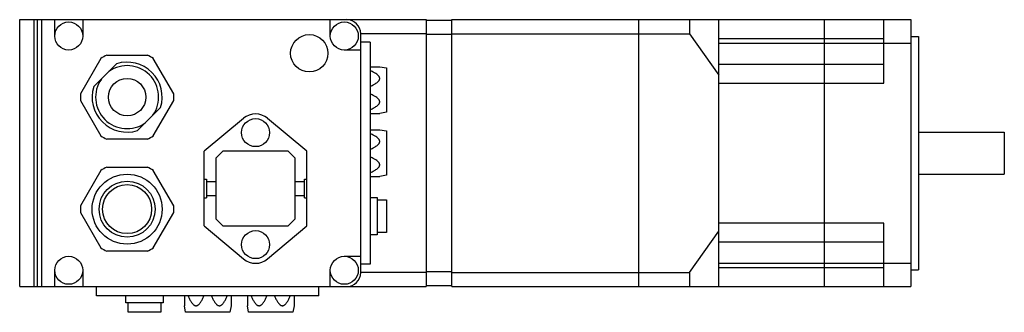
# Model space of a CAD drawing. Units: millimetres. Extents: x 28 to 239, y 158 to 221.
import ezdxf

# ---------------------------------------------------------------- set-up
doc = ezdxf.new("R2010")
doc.units = ezdxf.units.MM
doc.header["$LTSCALE"] = 24.565041
doc.layers.get('0').update_dxf_attribs({"linetype": 'CONTINUOUS'})

msp = doc.modelspace()

# ---------------------------------------------------------------- linework, layer by layer
at = {"color": 7, "linetype": 'Continuous'}
for p, q in [((28.29, 163.5), (28.29, 220.7)), ((28.29, 220.7), (115.29, 220.7)), ((31.4, 163.5), (31.4, 220.7)), ((32.09, 163.5), (32.09, 220.7)), ((33.04, 163.5), (33.04, 220.7)), ((35.79, 217.2), (35.79, 220.7)), ((41.79, 220.7), (41.79, 217.2)), ((94.79, 217.2), (94.79, 220.7)), ((115.29, 220.7), (115.29, 163.5)), ((120.79, 220.5), (115.29, 220.5)), ((120.79, 163.5), (120.79, 220.7)), ((120.79, 220.7), (219.09, 220.7)), ((160.79, 220.7), (160.79, 163.5)), ((171.69, 220.7), (171.69, 217.7)), ((177.99, 163.5), (177.99, 220.7)), ((200.49, 220.7), (200.49, 163.5)), ((213.29, 207.1), (213.29, 220.7)), ((219.09, 220.7), (219.09, 163.5)), ((101.29, 166.5), (101.29, 217.7)), ((115.29, 217.7), (101.29, 217.7)), ((120.79, 217.5), (115.29, 217.5)), ((120.79, 217.7), (171.69, 217.7)), ((171.69, 217.7), (177.99, 208.79)), ((103.29, 215.9), (101.29, 215.9)), ((103.29, 215.9), (103.29, 168.3)), ((177.99, 216.7), (213.29, 216.7)), ((177.99, 215.7), (219.09, 215.7)), ((219.09, 217.1), (220.69, 217.1)), ((220.69, 217.1), (220.69, 167.1)), ((46.93, 213.1), (55.65, 213.1)), ((101.29, 214.2), (97.79, 214.2)), ((45.67, 212.37), (41.32, 204.82)), ((49.04, 211.25), (44.13, 206.35)), ((61.26, 204.82), (56.9, 212.37)), ((213.29, 211.1), (177.99, 211.1)), ((103.29, 210.6), (105.37, 210.6)), ((105.37, 210.6), (106.79, 210.35)), ((106.79, 210.35), (106.79, 200.85)), ((177.99, 207.1), (213.29, 207.1)), ((41.32, 203.37), (45.67, 195.82)), ((56.9, 195.82), (61.26, 203.37)), ((53.54, 196.94), (58.44, 201.85)), ((103.29, 200.6), (105.37, 200.6)), ((106.79, 200.85), (105.37, 200.6)), ((76.22, 199.56), (67.79, 192.5)), ((89.79, 192.5), (81.36, 199.56)), ((103.29, 197.1), (105.37, 197.1)), ((105.37, 197.1), (106.79, 196.85)), ((106.79, 196.85), (106.79, 187.35)), ((220.69, 196.6), (239.09, 196.6)), ((239.09, 196.6), (239.09, 187.6)), ((55.65, 195.1), (46.93, 195.1)), ((67.79, 176.5), (67.79, 192.5)), ((71.79, 192.5), (70.29, 191)), ((85.79, 192.5), (71.79, 192.5)), ((87.29, 191), (85.79, 192.5)), ((89.79, 176.5), (89.79, 192.5)), ((70.29, 191), (70.29, 178)), ((87.29, 178), (87.29, 191)), ((45.67, 188.37), (41.32, 180.82)), ((46.93, 189.1), (55.65, 189.1)), ((61.26, 180.82), (56.9, 188.37)), ((67.79, 186.5), (68.29, 186.5)), ((68.29, 186.5), (68.29, 182.5)), ((68.29, 186), (70.29, 186)), ((87.29, 186), (89.29, 186)), ((89.29, 182.5), (89.29, 186.5)), ((89.29, 186.5), (89.79, 186.5)), ((103.29, 187.1), (105.37, 187.1)), ((106.79, 187.35), (105.37, 187.1)), ((220.69, 187.6), (239.09, 187.6)), ((67.79, 182.5), (68.29, 182.5)), ((68.29, 183), (70.29, 183)), ((87.29, 183), (89.29, 183)), ((89.29, 182.5), (89.79, 182.5)), ((103.29, 182.6), (104.79, 182.6)), ((104.79, 182.6), (104.79, 174.6)), ((104.79, 182.1), (106.79, 182.1)), ((106.79, 182.1), (106.79, 175.1)), ((41.32, 179.37), (45.67, 171.82)), ((56.9, 171.82), (61.26, 179.37)), ((70.29, 178), (71.79, 176.5)), ((85.79, 176.5), (87.29, 178)), ((213.29, 177.1), (177.99, 177.1)), ((213.29, 163.5), (213.29, 177.1)), ((67.79, 176.5), (76.22, 169.43)), ((71.79, 176.5), (85.79, 176.5)), ((81.36, 169.43), (89.79, 176.5)), ((106.79, 175.1), (104.79, 175.1)), ((171.69, 166.5), (177.99, 175.41)), ((104.79, 174.6), (103.29, 174.6)), ((177.99, 173.1), (213.29, 173.1)), ((55.65, 171.1), (46.93, 171.1)), ((97.79, 170), (101.29, 170)), ((35.79, 163.5), (35.79, 167)), ((41.79, 167), (41.79, 163.5)), ((94.79, 163.5), (94.79, 167)), ((103.29, 168.3), (101.29, 168.3)), ((120.79, 166.7), (115.29, 166.7)), ((177.99, 168.5), (219.09, 168.5)), ((213.29, 167.5), (177.99, 167.5)), ((219.09, 167.1), (220.69, 167.1)), ((115.29, 166.5), (101.29, 166.5)), ((120.79, 166.5), (171.69, 166.5)), ((171.69, 166.5), (171.69, 163.5)), ((28.29, 163.5), (115.29, 163.5)), ((44.74, 161.5), (44.74, 163.5)), ((92.34, 161.5), (92.34, 163.5)), ((120.79, 163.7), (115.29, 163.7)), ((120.79, 163.5), (219.09, 163.5)), ((92.34, 161.5), (44.74, 161.5)), ((51.04, 160), (51.04, 161.5)), ((59.04, 161.5), (59.04, 160)), ((63.54, 161.5), (63.54, 159.42)), ((73.54, 161.5), (73.54, 159.42)), ((77.04, 161.5), (77.04, 159.42)), ((87.04, 161.5), (87.04, 159.42)), ((59.04, 160), (51.04, 160)), ((51.54, 158), (51.54, 160)), ((58.54, 160), (58.54, 158)), ((63.79, 158), (63.54, 159.42)), ((73.54, 159.42), (73.29, 158)), ((77.29, 158), (77.04, 159.42)), ((87.04, 159.42), (86.79, 158)), ((58.54, 158), (51.54, 158)), ((73.29, 158), (63.79, 158)), ((86.79, 158), (77.29, 158))]:
    msp.add_line(p, q, dxfattribs=at)
for centre, radius in [((38.79, 217.2), 3), ((97.79, 217.2), 3), ((90.29, 213.5), 4), ((51.29, 204.1), 4), ((78.79, 196.5), 3), ((51.29, 180.1), 7.5), ((51.29, 180.1), 6), ((51.29, 180.1), 5.25), ((78.79, 172.5), 3), ((38.79, 167), 3), ((97.79, 167), 3)]:
    msp.add_circle(centre, radius, dxfattribs=at)
for centre, radius, start, end in [((98.29, 217.7), 3, 0, 90), ((51.29, 204.1), 10, 115.8419, 124.1581), ((51.29, 204.1), 10, 55.8419, 64.1581), ((51.29, 204.1), 6.75, 324.8747, 125.1253), ((51.29, 204.1), 7.5, 342.5427, 107.4573), ((51.29, 204.1), 6.75, 144.8747, 305.1253), ((51.29, 204.1), 10, 175.8419, 184.1581), ((51.29, 204.1), 7.5, 162.5427, 287.4573), ((51.29, 204.1), 10, 355.8419, 4.1581), ((78.79, 196.5), 4, 50.0338, 129.9662), ((51.29, 204.1), 10, 235.8419, 244.1581), ((51.29, 204.1), 10, 295.8419, 304.1581), ((51.29, 180.1), 10, 115.8419, 124.1581), ((51.29, 180.1), 10, 55.8419, 64.1581), ((51.29, 180.1), 10, 175.8419, 184.1581), ((51.29, 180.1), 10, 355.8419, 4.1581), ((51.29, 180.1), 10, 235.8419, 244.1581), ((51.29, 180.1), 10, 295.8419, 304.1581), ((78.79, 172.5), 4, 230.0338, 309.9662), ((98.29, 166.5), 3, 270, 360)]:
    msp.add_arc(centre, radius, start, end, dxfattribs=at)
for points in [[(103.29, 206.41), (103.51, 206.5), (103.84, 206.65), (104.27, 206.87), (104.57, 207.06), (104.86, 207.26), (105.07, 207.46), (105.22, 207.64), (105.3, 207.78), (105.36, 207.94), (105.38, 208.1), (105.36, 208.26), (105.3, 208.41), (105.22, 208.56), (105.07, 208.74), (104.86, 208.93), (104.57, 209.14), (104.27, 209.32), (103.84, 209.54), (103.51, 209.69), (103.29, 209.79)], [(103.29, 201.41), (103.51, 201.5), (103.84, 201.65), (104.27, 201.87), (104.57, 202.06), (104.86, 202.26), (105.07, 202.46), (105.22, 202.64), (105.3, 202.78), (105.36, 202.94), (105.38, 203.1), (105.36, 203.26), (105.3, 203.41), (105.22, 203.56), (105.07, 203.74), (104.86, 203.93), (104.57, 204.14), (104.27, 204.32), (103.84, 204.54), (103.51, 204.69), (103.29, 204.79)], [(103.29, 192.91), (103.51, 193), (103.84, 193.15), (104.27, 193.37), (104.57, 193.56), (104.86, 193.76), (105.07, 193.96), (105.22, 194.14), (105.3, 194.28), (105.36, 194.44), (105.38, 194.6), (105.36, 194.76), (105.3, 194.91), (105.22, 195.06), (105.07, 195.24), (104.86, 195.43), (104.57, 195.64), (104.27, 195.82), (103.84, 196.04), (103.51, 196.19), (103.29, 196.29)], [(103.29, 187.91), (103.51, 188), (103.84, 188.15), (104.27, 188.37), (104.57, 188.56), (104.86, 188.76), (105.07, 188.96), (105.22, 189.14), (105.3, 189.28), (105.36, 189.44), (105.38, 189.6), (105.36, 189.76), (105.3, 189.91), (105.22, 190.06), (105.07, 190.24), (104.86, 190.43), (104.57, 190.64), (104.27, 190.82), (103.84, 191.04), (103.51, 191.19), (103.29, 191.29)], [(64.35, 161.5), (64.44, 161.27), (64.59, 160.94), (64.82, 160.52), (65, 160.21), (65.2, 159.93), (65.4, 159.71), (65.58, 159.57), (65.72, 159.49), (65.88, 159.43), (66.04, 159.41), (66.2, 159.43), (66.36, 159.49), (66.5, 159.57), (66.68, 159.71), (66.87, 159.93), (67.08, 160.21), (67.26, 160.52), (67.49, 160.94), (67.63, 161.27), (67.73, 161.5)], [(69.35, 161.5), (69.44, 161.27), (69.59, 160.94), (69.82, 160.52), (70, 160.21), (70.2, 159.93), (70.4, 159.71), (70.58, 159.57), (70.72, 159.49), (70.88, 159.43), (71.04, 159.41), (71.2, 159.43), (71.36, 159.49), (71.5, 159.57), (71.68, 159.71), (71.87, 159.93), (72.08, 160.21), (72.26, 160.52), (72.49, 160.94), (72.63, 161.27), (72.73, 161.5)], [(77.85, 161.5), (77.94, 161.27), (78.09, 160.94), (78.32, 160.52), (78.5, 160.21), (78.7, 159.93), (78.9, 159.71), (79.08, 159.57), (79.22, 159.49), (79.38, 159.43), (79.54, 159.41), (79.7, 159.43), (79.86, 159.49), (80, 159.57), (80.18, 159.71), (80.37, 159.93), (80.58, 160.21), (80.76, 160.52), (80.99, 160.94), (81.13, 161.27), (81.23, 161.5)], [(82.85, 161.5), (82.94, 161.27), (83.09, 160.94), (83.32, 160.52), (83.5, 160.21), (83.7, 159.93), (83.9, 159.71), (84.08, 159.57), (84.22, 159.49), (84.38, 159.43), (84.54, 159.41), (84.7, 159.43), (84.86, 159.49), (85, 159.57), (85.18, 159.71), (85.37, 159.93), (85.58, 160.21), (85.76, 160.52), (85.99, 160.94), (86.13, 161.27), (86.23, 161.5)]]:
    msp.add_open_spline(points, degree=3, knots=[0, 0, 0, 0, 0.129315, 0.193512, 0.257216, 0.320178, 0.381954, 0.412235, 0.441979, 0.471176, 0.499999, 0.528822, 0.558019, 0.587764, 0.618044, 0.679821, 0.742783, 0.806488, 0.870684, 1, 1, 1, 1], dxfattribs=at)

doc.saveas('drawing.dxf')
